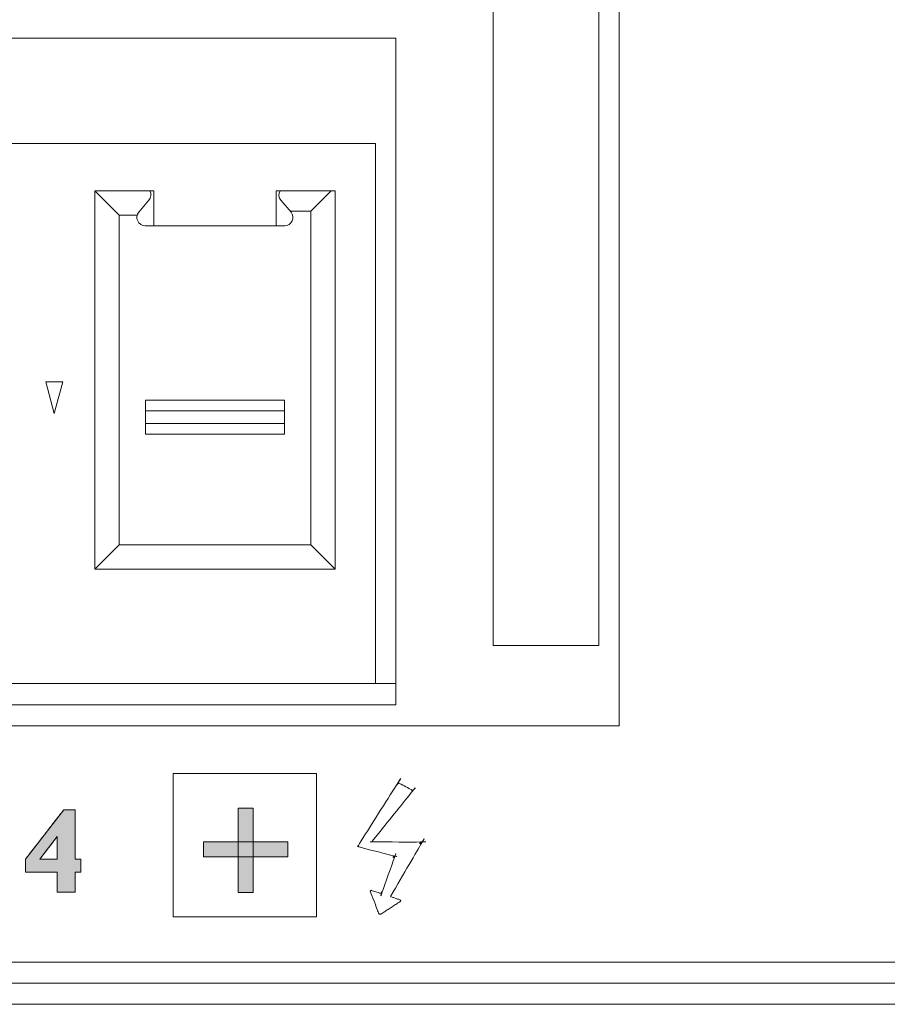
# Model space of a CAD drawing. Units: millimetres. Extents: x -144 to 144, y -102 to 100.
# Drawn here: x -35 to -31, y -50 to -45 of the extents above; entities that cross this region are included whole.
import ezdxf

# ---------------------------------------------------------------- set-up
doc = ezdxf.new("R2010")
doc.units = ezdxf.units.MM
doc.header["$LTSCALE"] = 12.7
doc.layers.add('LAGER_1', color=7, linetype='Continuous', lineweight=18)

msp = doc.modelspace()

# ---------------------------------------------------------------- hatches: boundary and pattern name
at = {"layer": 'LAGER_1', "linetype": 'Continuous', "lineweight": 0}
h = msp.add_hatch(color=7, dxfattribs=at)
h.paths.add_polyline_path([(-35.0497, -49.0693), (-35.0505, -49.0703), (-35.0515, -49.0715), (-35.0527, -49.0731), (-35.054, -49.0748), (-35.0556, -49.0769), (-35.0574, -49.0792), (-35.0594, -49.0817), (-35.0615, -49.0845), (-35.0639, -49.0876), (-35.0664, -49.0908), (-35.069, -49.0942), (-35.0718, -49.0979), (-35.0748, -49.1017), (-35.0779, -49.1057), (-35.0811, -49.1099), (-35.0845, -49.1143), (-35.088, -49.1188), (-35.0916, -49.1235), (-35.0953, -49.1282), (-35.0991, -49.1331), (-35.1029, -49.138), (-35.1068, -49.1431), (-35.1109, -49.1483), (-35.1149, -49.1536), (-35.1191, -49.1589), (-35.1232, -49.1643), (-35.1274, -49.1697), (-35.1316, -49.1751), (-35.1358, -49.1806), (-35.14, -49.186), (-35.1443, -49.1915), (-35.1485, -49.197), (-35.1528, -49.2025), (-35.157, -49.2079), (-35.1611, -49.2133), (-35.1652, -49.2185), (-35.1692, -49.2238), (-35.1732, -49.2289), (-35.1772, -49.234), (-35.1811, -49.2391), (-35.1849, -49.244), (-35.1886, -49.2488), (-35.1922, -49.2534), (-35.1956, -49.2579), (-35.199, -49.2622), (-35.2022, -49.2664), (-35.2053, -49.2704), (-35.2083, -49.2743), (-35.2111, -49.2779), (-35.2137, -49.2813), (-35.2161, -49.2844), (-35.2183, -49.2871), (-35.2202, -49.2896), (-35.2218, -49.2918), (-35.2233, -49.2936), (-35.2245, -49.2952), (-35.2256, -49.2966), (-35.2266, -49.2979), (-35.2275, -49.299), (-35.2282, -49.3), (-35.229, -49.301), (-35.2296, -49.3018), (-35.2301, -49.3024), (-35.2305, -49.303), (-35.2305, -49.3647), (-35.0806, -49.3647), (-35.0806, -49.4595), (-34.9957, -49.4595), (-34.9957, -49.3647), (-34.9693, -49.3647), (-34.9693, -49.303), (-34.9957, -49.303), (-34.9957, -49.0693)])
h.paths.add_polyline_path([(-35.0806, -49.1965), (-35.0806, -49.303), (-35.1629, -49.303), (-35.1627, -49.3027), (-35.1624, -49.3023), (-35.162, -49.3018), (-35.1615, -49.3012), (-35.161, -49.3005), (-35.1604, -49.2997), (-35.1597, -49.2988), (-35.1589, -49.2978), (-35.1581, -49.2967), (-35.1572, -49.2956), (-35.1564, -49.2945), (-35.1555, -49.2934), (-35.1546, -49.2923), (-35.1538, -49.2911), (-35.1529, -49.29), (-35.152, -49.2888), (-35.151, -49.2876), (-35.1501, -49.2864), (-35.1491, -49.2851), (-35.1481, -49.2838), (-35.1471, -49.2825), (-35.146, -49.2811), (-35.1449, -49.2797), (-35.1438, -49.2783), (-35.1427, -49.2769), (-35.1416, -49.2754), (-35.1404, -49.2739), (-35.1393, -49.2724), (-35.1381, -49.2709), (-35.1369, -49.2693), (-35.1357, -49.2678), (-35.1345, -49.2662), (-35.1332, -49.2646), (-35.132, -49.263), (-35.1307, -49.2613), (-35.1295, -49.2597), (-35.1282, -49.2581), (-35.1269, -49.2564), (-35.1256, -49.2548), (-35.1243, -49.2531), (-35.1231, -49.2514), (-35.1218, -49.2498), (-35.1205, -49.2481), (-35.1192, -49.2465), (-35.1179, -49.2448), (-35.1166, -49.2431), (-35.1154, -49.2415), (-35.1141, -49.2398), (-35.1128, -49.2382), (-35.1116, -49.2366), (-35.1103, -49.235), (-35.1091, -49.2334), (-35.1079, -49.2318), (-35.1067, -49.2302), (-35.1055, -49.2287), (-35.1043, -49.2271), (-35.1031, -49.2256), (-35.1019, -49.2241), (-35.1008, -49.2227), (-35.0997, -49.2212), (-35.0986, -49.2198), (-35.0975, -49.2184), (-35.0965, -49.2171), (-35.0955, -49.2157), (-35.0944, -49.2144), (-35.0934, -49.213), (-35.0923, -49.2117), (-35.0912, -49.2102), (-35.0901, -49.2088), (-35.0889, -49.2073), (-35.0878, -49.2058), (-35.0866, -49.2043), (-35.0854, -49.2028), (-35.0844, -49.2015), (-35.0835, -49.2003), (-35.0827, -49.1992), (-35.082, -49.1983), (-35.0814, -49.1976), (-35.081, -49.197)])

# ---------------------------------------------------------------- linework, layer by layer
at = {"layer": 'LAGER_1', "color": 7, "linetype": 'Continuous', "lineweight": 5}
for p, q in [((-32.4146, -48.672), (-32.4146, -41.392)), ((-33.0126, -48.2915), (-33.0126, -42.2915)), ((-32.5126, -42.2915), (-32.5126, -48.2915)), ((-36.7146, -45.4115), (-33.4746, -45.4115)), ((-33.4746, -45.4115), (-33.4746, -48.5715)), ((-36.6186, -45.9115), (-33.5706, -45.9115)), ((-33.5706, -45.9115), (-33.5706, -48.4715)), ((-34.9026, -46.1355), (-34.6226, -46.1355)), ((-34.7871, -46.251), (-34.9026, -46.1355)), ((-34.9026, -47.9295), (-34.9026, -46.1355)), ((-34.6226, -46.1355), (-34.6226, -46.3007)), ((-34.0426, -46.1355), (-33.7626, -46.1355)), ((-34.0426, -46.1355), (-34.0426, -46.3007)), ((-33.7816, -46.1355), (-33.8781, -46.232)), ((-33.7626, -46.1355), (-33.7626, -47.9295)), ((-34.6934, -46.2371), (-34.6454, -46.1802)), ((-33.9717, -46.2371), (-34.0197, -46.1802)), ((-34.701, -46.251), (-34.7871, -46.251)), ((-34.7871, -46.251), (-34.7871, -47.814)), ((-33.8781, -46.232), (-33.976, -46.232)), ((-33.8781, -46.232), (-33.8781, -47.814)), ((-34.6639, -46.3007), (-34.0013, -46.3007)), ((-35.1348, -47.0415), (-35.0544, -47.0415)), ((-35.0946, -47.1915), (-35.1348, -47.0415)), ((-35.0544, -47.0415), (-35.0946, -47.1915)), ((-34.0026, -47.1285), (-34.6626, -47.1285)), ((-34.6626, -47.2885), (-34.6626, -47.1285)), ((-34.0026, -47.1285), (-34.0026, -47.2885)), ((-34.0026, -47.1785), (-34.6626, -47.1785)), ((-34.6626, -47.2385), (-34.0026, -47.2385)), ((-34.0026, -47.2885), (-34.6626, -47.2885)), ((-34.7871, -47.814), (-34.9026, -47.9295)), ((-33.8781, -47.814), (-34.7871, -47.814)), ((-33.8781, -47.814), (-33.7626, -47.9295)), ((-34.9026, -47.9295), (-33.7626, -47.9295)), ((-32.5126, -48.2915), (-33.0126, -48.2915)), ((-36.7146, -48.4715), (-33.4746, -48.4715)), ((-33.4746, -48.5715), (-36.7146, -48.5715)), ((-58.6746, -48.672), (-32.4146, -48.672)), ((-34.5308, -48.8972), (-33.8507, -48.8972)), ((-34.5308, -49.5772), (-34.5308, -48.8972)), ((-33.8507, -48.8972), (-33.8507, -49.5772)), ((-34.2228, -49.0612), (-34.151, -49.0612)), ((-34.2228, -49.4611), (-34.2228, -49.0612)), ((-34.151, -49.0612), (-34.151, -49.4611)), ((-34.3869, -49.2212), (-33.9869, -49.2212)), ((-34.3869, -49.2932), (-34.3869, -49.2212)), ((-33.9869, -49.2212), (-33.9869, -49.2932)), ((-33.9869, -49.2932), (-34.3869, -49.2932)), ((-34.151, -49.4611), (-34.2228, -49.4611)), ((-33.8507, -49.5772), (-34.5308, -49.5772)), ((-22.2746, -49.792), (-58.6746, -49.792)), ((-20.6546, -49.8915), (-61.5746, -49.8915)), ((-20.5546, -49.9915), (-106.0346, -49.9915))]:
    msp.add_line(p, q, dxfattribs=at)
at = {"layer": 'LAGER_1', "color": 7, "linetype": 'Continuous', "lineweight": 5, "flags": 128}
for points in [[(-34.9957, -49.0693), (-34.9957, -49.303), (-34.9693, -49.303), (-34.9693, -49.3647), (-34.9957, -49.3647), (-34.9957, -49.4595), (-35.0806, -49.4595), (-35.0806, -49.3647), (-35.2305, -49.3647), (-35.2305, -49.303), (-35.0497, -49.0693), (-34.9957, -49.0693)], [(-35.0497, -49.0693), (-35.0505, -49.0703), (-35.0515, -49.0715), (-35.0527, -49.0731), (-35.054, -49.0748), (-35.0556, -49.0769), (-35.0574, -49.0792), (-35.0594, -49.0817), (-35.0615, -49.0845), (-35.0639, -49.0876), (-35.0664, -49.0908), (-35.069, -49.0942), (-35.0718, -49.0979), (-35.0748, -49.1017), (-35.0779, -49.1057), (-35.0811, -49.1099), (-35.0845, -49.1143), (-35.088, -49.1188), (-35.0916, -49.1235), (-35.0953, -49.1282), (-35.0991, -49.1331), (-35.1029, -49.138), (-35.1068, -49.1431), (-35.1109, -49.1483), (-35.1149, -49.1536), (-35.1191, -49.1589), (-35.1232, -49.1643), (-35.1274, -49.1697), (-35.1316, -49.1751), (-35.1358, -49.1806), (-35.14, -49.186), (-35.1443, -49.1915), (-35.1485, -49.197), (-35.1528, -49.2025), (-35.157, -49.2079), (-35.1611, -49.2133), (-35.1652, -49.2185), (-35.1692, -49.2238), (-35.1732, -49.2289), (-35.1772, -49.234), (-35.1811, -49.2391), (-35.1849, -49.244), (-35.1886, -49.2488), (-35.1922, -49.2534), (-35.1956, -49.2579), (-35.199, -49.2622), (-35.2022, -49.2664), (-35.2053, -49.2704), (-35.2083, -49.2743), (-35.2111, -49.2779), (-35.2137, -49.2813), (-35.2161, -49.2844), (-35.2183, -49.2871), (-35.2202, -49.2896), (-35.2218, -49.2918), (-35.2233, -49.2936), (-35.2245, -49.2952), (-35.2256, -49.2966), (-35.2266, -49.2979), (-35.2275, -49.299), (-35.2282, -49.3), (-35.229, -49.301), (-35.2296, -49.3018), (-35.2301, -49.3024), (-35.2305, -49.303), (-35.2305, -49.3647), (-35.0806, -49.3647), (-35.0806, -49.4595), (-34.9957, -49.4595), (-34.9957, -49.3647), (-34.9693, -49.3647), (-34.9693, -49.303), (-34.9957, -49.303), (-34.9957, -49.0693)], [(-35.1629, -49.303), (-35.0806, -49.303), (-35.0806, -49.1965), (-35.1629, -49.303)], [(-35.0806, -49.1965), (-35.0806, -49.303), (-35.1629, -49.303), (-35.1627, -49.3027), (-35.1624, -49.3023), (-35.162, -49.3018), (-35.1615, -49.3012), (-35.161, -49.3005), (-35.1604, -49.2997), (-35.1597, -49.2988), (-35.1589, -49.2978), (-35.1581, -49.2967), (-35.1572, -49.2956), (-35.1564, -49.2945), (-35.1555, -49.2934), (-35.1546, -49.2923), (-35.1538, -49.2911), (-35.1529, -49.29), (-35.152, -49.2888), (-35.151, -49.2876), (-35.1501, -49.2864), (-35.1491, -49.2851), (-35.1481, -49.2838), (-35.1471, -49.2825), (-35.146, -49.2811), (-35.1449, -49.2797), (-35.1438, -49.2783), (-35.1427, -49.2769), (-35.1416, -49.2754), (-35.1404, -49.2739), (-35.1393, -49.2724), (-35.1381, -49.2709), (-35.1369, -49.2693), (-35.1357, -49.2678), (-35.1345, -49.2662), (-35.1332, -49.2646), (-35.132, -49.263), (-35.1307, -49.2613), (-35.1295, -49.2597), (-35.1282, -49.2581), (-35.1269, -49.2564), (-35.1256, -49.2548), (-35.1243, -49.2531), (-35.1231, -49.2514), (-35.1218, -49.2498), (-35.1205, -49.2481), (-35.1192, -49.2465), (-35.1179, -49.2448), (-35.1166, -49.2431), (-35.1154, -49.2415), (-35.1141, -49.2398), (-35.1128, -49.2382), (-35.1116, -49.2366), (-35.1103, -49.235), (-35.1091, -49.2334), (-35.1079, -49.2318), (-35.1067, -49.2302), (-35.1055, -49.2287), (-35.1043, -49.2271), (-35.1031, -49.2256), (-35.1019, -49.2241), (-35.1008, -49.2227), (-35.0997, -49.2212), (-35.0986, -49.2198), (-35.0975, -49.2184), (-35.0965, -49.2171), (-35.0955, -49.2157), (-35.0944, -49.2144), (-35.0934, -49.213), (-35.0923, -49.2117), (-35.0912, -49.2102), (-35.0901, -49.2088), (-35.0889, -49.2073), (-35.0878, -49.2058), (-35.0866, -49.2043), (-35.0854, -49.2028), (-35.0844, -49.2015), (-35.0835, -49.2003), (-35.0827, -49.1992), (-35.082, -49.1983), (-35.0814, -49.1976), (-35.081, -49.197)]]:
    msp.add_lwpolyline(points, close=True, dxfattribs=at)
at = {"layer": 'LAGER_1', "color": 7, "linetype": 'Continuous', "lineweight": 5}
for centre, radius, start, end in [((-34.6749, -46.1552), 0.0386, 319.7948, 30.6779), ((-33.9904, -46.1552), 0.0385, 149.2946, 220.4083), ((-34.6639, -46.262), 0.0387, 139.7968, 270.0127), ((-34.0013, -46.262), 0.0387, 270.0103, 40.0782)]:
    msp.add_arc(centre, radius, start, end, dxfattribs=at)
msp.add_open_spline([(-33.4997, -49.4808), (-33.353, -49.2296), (-33.3525, -49.228), (-33.3523, -49.2268), (-33.3524, -49.2257), (-33.3528, -49.2247), (-33.3534, -49.2238), (-33.3542, -49.2231), (-33.3552, -49.2225), (-33.3564, -49.2221), (-33.3578, -49.2218), (-33.58, -49.2218), (-33.5808, -49.2218), (-33.5817, -49.2217), (-33.5827, -49.2214), (-33.5837, -49.2209), (-33.5844, -49.2203), (-33.5849, -49.2195), (-33.5851, -49.2189), (-33.5852, -49.2181), (-33.5851, -49.2171), (-33.5846, -49.216), (-33.5842, -49.2151), (-33.5837, -49.2144), (-33.3989, -48.9859), (-33.3982, -48.9847), (-33.3976, -48.9834), (-33.3973, -48.982), (-33.3973, -48.9807), (-33.3975, -48.9793), (-33.3979, -48.978), (-33.3985, -48.9768), (-33.3993, -48.9757), (-33.4004, -48.9747), (-33.4013, -48.974), (-33.4018, -48.9737), (-33.4559, -48.9449), (-33.4575, -48.9443), (-33.459, -48.9441), (-33.4605, -48.944), (-33.4621, -48.9441), (-33.4636, -48.9445), (-33.465, -48.945), (-33.4663, -48.9458), (-33.4676, -48.9467), (-33.4687, -48.9478), (-33.4694, -48.9487), (-33.6513, -49.236), (-33.6517, -49.2369), (-33.6521, -49.2379), (-33.6524, -49.2392), (-33.6524, -49.2405), (-33.6522, -49.2417), (-33.6517, -49.2428), (-33.6511, -49.2439), (-33.6502, -49.2448), (-33.6489, -49.2457), (-33.6474, -49.2463), (-33.4875, -49.2862), (-33.4863, -49.2868), (-33.485, -49.2876), (-33.4839, -49.2885), (-33.483, -49.2896), (-33.4823, -49.2908), (-33.4817, -49.2921), (-33.4814, -49.2935), (-33.4813, -49.295), (-33.4815, -49.2965), (-33.4818, -49.2976), (-33.5388, -49.4588), (-33.5396, -49.4602), (-33.5405, -49.4613), (-33.5416, -49.4624), (-33.5428, -49.4632), (-33.5441, -49.4639), (-33.5455, -49.4644), (-33.547, -49.4647), (-33.5485, -49.4648), (-33.5501, -49.4646), (-33.5512, -49.4643), (-33.5703, -49.458), (-33.5899, -49.4516), (-33.5911, -49.4513), (-33.5919, -49.4513), (-33.5928, -49.4513), (-33.5938, -49.4516), (-33.5946, -49.4521), (-33.5951, -49.4528), (-33.5955, -49.4536), (-33.5957, -49.4547), (-33.5956, -49.4559), (-33.5952, -49.4572), (-33.5758, -49.5085), (-33.5563, -49.5601), (-33.5554, -49.5615), (-33.5545, -49.5626), (-33.5534, -49.5634), (-33.5523, -49.5641), (-33.551, -49.5645), (-33.5497, -49.5647), (-33.5483, -49.5646), (-33.5471, -49.5644), (-33.5459, -49.564), (-33.5449, -49.5634), (-33.5221, -49.5487), (-33.4995, -49.534), (-33.4769, -49.5194), (-33.4544, -49.5049), (-33.4536, -49.5043), (-33.4527, -49.5034), (-33.4521, -49.5025), (-33.4517, -49.5015), (-33.4516, -49.5006), (-33.4517, -49.4996), (-33.4522, -49.4988), (-33.4529, -49.498), (-33.4539, -49.4972), (-33.4551, -49.4966), (-33.456, -49.4963), (-33.4779, -49.4885), (-33.4997, -49.4808)], degree=2, knots=[0, 0, 0, 1, 2, 3, 4, 5, 6, 7, 8, 9, 10, 11, 12, 13, 14, 15, 16, 17, 18, 19, 20, 21, 22, 23, 24, 25, 26, 27, 28, 29, 30, 31, 32, 33, 34, 35, 36, 37, 38, 39, 40, 41, 42, 43, 44, 45, 46, 47, 48, 49, 50, 51, 52, 53, 54, 55, 56, 57, 58, 59, 60, 61, 62, 63, 64, 65, 66, 67, 68, 69, 70, 71, 72, 73, 74, 75, 76, 77, 78, 79, 80, 81, 82, 83, 84, 85, 86, 87, 88, 89, 90, 91, 92, 93, 94, 95, 96, 97, 98, 99, 100, 101, 102, 103, 103, 104, 104, 105, 106, 107, 108, 109, 110, 111, 112, 113, 114, 115, 115, 116, 116, 116], dxfattribs=at)
for points in [[(-34.2228, -49.4611), (-34.2228, -49.0612), (-34.151, -49.4611), (-34.151, -49.0612)], [(-34.3869, -49.2932), (-34.3869, -49.2212), (-33.9869, -49.2932), (-33.9869, -49.2212)]]:
    msp.add_solid(points, dxfattribs=at)

doc.saveas('drawing.dxf')
